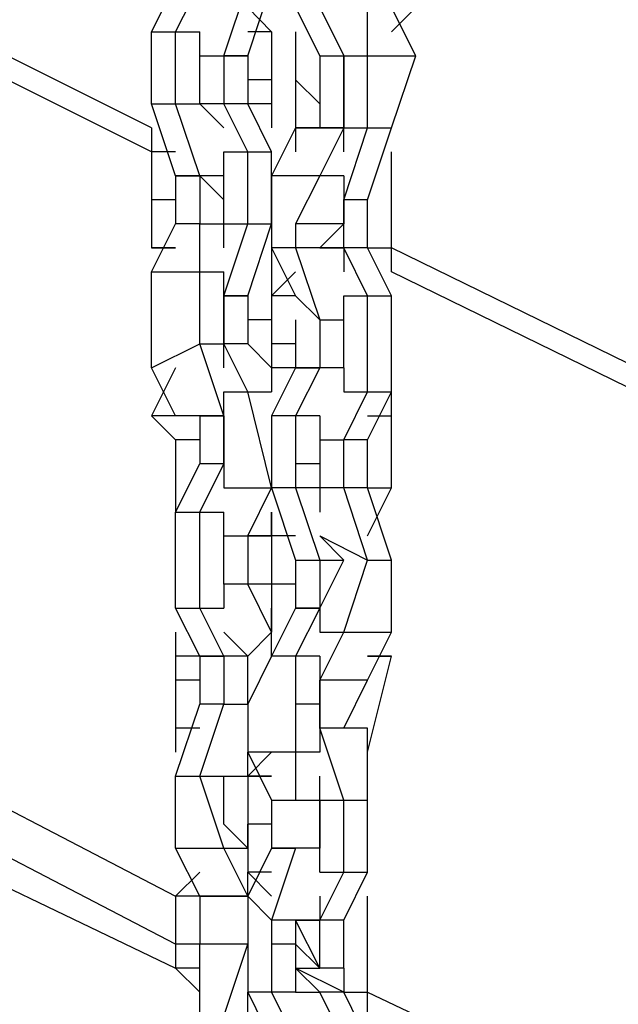
# Model space of a CAD drawing. Units: millimetres. Extents: x 39 to 129, y 43 to 202.
# Drawn here: x 72 to 73, y 179 to 180 of the extents above; entities that cross this region are included whole.
import ezdxf

# ---------------------------------------------------------------- set-up
doc = ezdxf.new("R2010")
doc.units = ezdxf.units.MM
doc.header["$MEASUREMENT"] = 0
doc.layers.add('Ebene 1', color=7, linetype='Continuous', lineweight=0)

msp = doc.modelspace()

# ---------------------------------------------------------------- linework, layer by layer
at = {"layer": 'Ebene 1', "color": 18, "lineweight": 25, "true_color": 0x000000}
for points in [[(72.2136, 183.6561), (72.2136, 183.6561), (80.7508, 178.1175), (80.7508, 178.1175)], [(72.2136, 183.6208), (72.2136, 183.6208), (80.7156, 178.0822), (80.7156, 178.0822)], [(72.1783, 183.5856), (72.1783, 183.5856), (80.6803, 178.0469), (80.6803, 178.0469)], [(71.8961, 183.1622), (71.8961, 183.1622), (80.2922, 177.6942), (80.2922, 177.6942)], [(71.8608, 183.0917), (71.8608, 183.0917), (80.1864, 177.6942), (80.1864, 177.6942)], [(71.1553, 181.61), (71.1553, 181.61), (78.4931, 178.0469), (78.4931, 178.0469)], [(71.1553, 181.5747), (71.1553, 181.5747), (78.4931, 178.0117), (78.4931, 178.0117)], [(71.1553, 181.5747), (71.1553, 181.5747), (78.4931, 178.0117), (78.4931, 178.0117)], [(78.4578, 177.9411), (78.4578, 177.9411), (71.1553, 181.5042), (71.1553, 181.5042)], [(71.1553, 181.4689), (71.1553, 181.4689), (78.4578, 177.9058), (78.4578, 177.9058)], [(71.1553, 181.4689), (71.1553, 181.4689), (78.4578, 177.9058), (78.4578, 177.9058)], [(72.0019, 180.0578), (72.0019, 180.0578), (71.1553, 180.4811), (71.1553, 180.4811)], [(72.0019, 180.0225), (72.0019, 180.0225), (71.1553, 180.4458), (71.1553, 180.4458)], [(72.0019, 180.1989), (72.0019, 180.1989), (72.0372, 180.2694), (72.0372, 180.2694)], [(72.0372, 180.1989), (72.0372, 180.1989), (72.0725, 180.2694), (72.0725, 180.2694)], [(72.1078, 180.1636), (72.1078, 180.1636), (72.1431, 180.2694), (72.1431, 180.2694)], [(72.1431, 180.1636), (72.1431, 180.1636), (72.1783, 180.2694), (72.1783, 180.2694)], [(72.1431, 180.2342), (72.1431, 180.2342), (72.1783, 180.1989), (72.1783, 180.1989)], [(72.2136, 180.2342), (72.2136, 180.2342), (72.2489, 180.1636), (72.2489, 180.1636)], [(72.2489, 180.2342), (72.2489, 180.2342), (72.2842, 180.1636), (72.2842, 180.1636)], [(72.3194, 180.1636), (72.3194, 180.1636), (72.3194, 180.2342), (72.3194, 180.2342)], [(72.39, 180.1636), (72.39, 180.1636), (72.3547, 180.2342), (72.3547, 180.2342)], [(72.3547, 180.1989), (72.3547, 180.1989), (72.39, 180.2342), (72.39, 180.2342)], [(72.0019, 180.0931), (72.0019, 180.0931), (72.0019, 180.1989), (72.0019, 180.1989)], [(72.0019, 180.1989), (72.0019, 180.1989), (72.0372, 180.1989), (72.0372, 180.1989)], [(72.0372, 180.0931), (72.0372, 180.0931), (72.0372, 180.1989), (72.0372, 180.1989)], [(72.0372, 180.1989), (72.0372, 180.1989), (72.0725, 180.1989), (72.0725, 180.1989)], [(72.0725, 180.1989), (72.0725, 180.1989), (72.0725, 180.1989), (72.0725, 180.1989)], [(72.0725, 180.0931), (72.0725, 180.0931), (72.0725, 180.1989), (72.0725, 180.1989)], [(72.0725, 180.1989), (72.0725, 180.1989), (72.0725, 180.1989), (72.0725, 180.1989)], [(72.1783, 180.1989), (72.1783, 180.1989), (72.1431, 180.1989), (72.1431, 180.1989)], [(72.1783, 180.1989), (72.1783, 180.1989), (72.1783, 180.1283), (72.1783, 180.1283)], [(72.2136, 180.1989), (72.2136, 180.1989), (72.2136, 180.1636), (72.2136, 180.1636)], [(72.0725, 180.1636), (72.0725, 180.1636), (72.1078, 180.1636), (72.1078, 180.1636)], [(72.0725, 180.1636), (72.0725, 180.1636), (72.1431, 180.1636), (72.1431, 180.1636)], [(72.1431, 180.1636), (72.1431, 180.1636), (72.1078, 180.1636), (72.1078, 180.1636)], [(72.1078, 180.1636), (72.1078, 180.1636), (72.1078, 180.1283), (72.1078, 180.1283)], [(72.1431, 180.1636), (72.1431, 180.1636), (72.1431, 180.1283), (72.1431, 180.1283)], [(72.2136, 180.1636), (72.2136, 180.1636), (72.2136, 180.1283), (72.2136, 180.1283)], [(72.2136, 180.1636), (72.2136, 180.1636), (72.2136, 180.1636), (72.2136, 180.1636)], [(72.2489, 180.1636), (72.2489, 180.1636), (72.2489, 180.1636), (72.2489, 180.1636)], [(72.2489, 180.1636), (72.2489, 180.1636), (72.2489, 180.1636), (72.2489, 180.1636)], [(72.2489, 180.1636), (72.2489, 180.1636), (72.2489, 180.0931), (72.2489, 180.0931)], [(72.2489, 180.1636), (72.2489, 180.1636), (72.2842, 180.1636), (72.2842, 180.1636)], [(72.2842, 180.1636), (72.2842, 180.1636), (72.3194, 180.1636), (72.3194, 180.1636)], [(72.2842, 180.1636), (72.2842, 180.1636), (72.2842, 180.1636), (72.2842, 180.1636)], [(72.2842, 180.1636), (72.2842, 180.1636), (72.2842, 180.1636), (72.2842, 180.1636)], [(72.2842, 180.0578), (72.2842, 180.0578), (72.2842, 180.1636), (72.2842, 180.1636)], [(72.2842, 180.1636), (72.2842, 180.1636), (72.2842, 180.0931), (72.2842, 180.0931)], [(72.2842, 180.1636), (72.2842, 180.1636), (72.2842, 180.1636), (72.2842, 180.1636)], [(72.3194, 180.1636), (72.3194, 180.1636), (72.39, 180.1636), (72.39, 180.1636)], [(72.3194, 180.0578), (72.3194, 180.0578), (72.3194, 180.1636), (72.3194, 180.1636)], [(72.3547, 180.0578), (72.3547, 180.0578), (72.39, 180.1636), (72.39, 180.1636)], [(72.1078, 180.1283), (72.1078, 180.1283), (72.1078, 180.0931), (72.1078, 180.0931)], [(72.1431, 180.1283), (72.1431, 180.1283), (72.1431, 180.0931), (72.1431, 180.0931)], [(72.1783, 180.1283), (72.1783, 180.1283), (72.1431, 180.1283), (72.1431, 180.1283)], [(72.1783, 180.1283), (72.1783, 180.1283), (72.1783, 180.0931), (72.1783, 180.0931)], [(72.2489, 180.0931), (72.2489, 180.0931), (72.2136, 180.1283), (72.2136, 180.1283)], [(72.2136, 180.1283), (72.2136, 180.1283), (72.2136, 180.0578), (72.2136, 180.0578)], [(72.0019, 180.0931), (72.0019, 180.0931), (72.0372, 180.0931), (72.0372, 180.0931)], [(72.0372, 179.9872), (72.0372, 179.9872), (72.0019, 180.0931), (72.0019, 180.0931)], [(72.0725, 179.9872), (72.0725, 179.9872), (72.0372, 180.0931), (72.0372, 180.0931)], [(72.0372, 180.0931), (72.0372, 180.0931), (72.0725, 180.0931), (72.0725, 180.0931)], [(72.1078, 180.0931), (72.1078, 180.0931), (72.0725, 180.0931), (72.0725, 180.0931)], [(72.1078, 180.0578), (72.1078, 180.0578), (72.0725, 180.0931), (72.0725, 180.0931)], [(72.0725, 180.0931), (72.0725, 180.0931), (72.0725, 180.0931), (72.0725, 180.0931)], [(72.1431, 180.0931), (72.1431, 180.0931), (72.1078, 180.0931), (72.1078, 180.0931)], [(72.1431, 180.0225), (72.1431, 180.0225), (72.1078, 180.0931), (72.1078, 180.0931)], [(72.1783, 180.0225), (72.1783, 180.0225), (72.1431, 180.0931), (72.1431, 180.0931)], [(72.1431, 180.0931), (72.1431, 180.0931), (72.1431, 180.0931), (72.1431, 180.0931)], [(72.1431, 180.0931), (72.1431, 180.0931), (72.1431, 180.0931), (72.1431, 180.0931)], [(72.1783, 180.0931), (72.1783, 180.0931), (72.1431, 180.0931), (72.1431, 180.0931)], [(72.1783, 180.0931), (72.1783, 180.0931), (72.1783, 180.0578), (72.1783, 180.0578)], [(72.2489, 180.0931), (72.2489, 180.0931), (72.2489, 180.0578), (72.2489, 180.0578)], [(72.2842, 180.0931), (72.2842, 180.0931), (72.2842, 180.0578), (72.2842, 180.0578)], [(72.0019, 180.0578), (72.0019, 180.0578), (72.0019, 180.0225), (72.0019, 180.0225)], [(72.2136, 180.0578), (72.2136, 180.0578), (72.1783, 179.9872), (72.1783, 179.9872)], [(72.2136, 180.0578), (72.2136, 180.0578), (72.2136, 180.0225), (72.2136, 180.0225)], [(72.2136, 180.0578), (72.2136, 180.0578), (72.2842, 180.0578), (72.2842, 180.0578)], [(72.2842, 180.0578), (72.2842, 180.0578), (72.2136, 180.0578), (72.2136, 180.0578)], [(72.2136, 180.0578), (72.2136, 180.0578), (72.2136, 180.0578), (72.2136, 180.0578)], [(72.2842, 180.0578), (72.2842, 180.0578), (72.2489, 179.9872), (72.2489, 179.9872)], [(72.2842, 180.0578), (72.2842, 180.0578), (72.3194, 180.0578), (72.3194, 180.0578)], [(72.2842, 180.0578), (72.2842, 180.0578), (72.2842, 180.0578), (72.2842, 180.0578)], [(72.2842, 180.0225), (72.2842, 180.0225), (72.2842, 180.0578), (72.2842, 180.0578)], [(72.2842, 179.9519), (72.2842, 179.9519), (72.3194, 180.0578), (72.3194, 180.0578)], [(72.2842, 180.0578), (72.2842, 180.0578), (72.2842, 180.0578), (72.2842, 180.0578)], [(72.3194, 180.0578), (72.3194, 180.0578), (72.3547, 180.0578), (72.3547, 180.0578)], [(72.3194, 179.9519), (72.3194, 179.9519), (72.3547, 180.0578), (72.3547, 180.0578)], [(72.0019, 180.0225), (72.0019, 180.0225), (72.0019, 179.9519), (72.0019, 179.9519)], [(72.0372, 180.0225), (72.0372, 180.0225), (72.0019, 180.0225), (72.0019, 180.0225)], [(72.1078, 179.9872), (72.1078, 179.9872), (72.1078, 180.0225), (72.1078, 180.0225)], [(72.1078, 180.0225), (72.1078, 180.0225), (72.1431, 180.0225), (72.1431, 180.0225)], [(72.1078, 180.0225), (72.1078, 180.0225), (72.1078, 180.0225), (72.1078, 180.0225)], [(72.1431, 179.9167), (72.1431, 179.9167), (72.1431, 180.0225), (72.1431, 180.0225)], [(72.1431, 180.0225), (72.1431, 180.0225), (72.1783, 180.0225), (72.1783, 180.0225)], [(72.1783, 179.9167), (72.1783, 179.9167), (72.1783, 180.0225), (72.1783, 180.0225)], [(72.3547, 179.9872), (72.3547, 179.9872), (72.3547, 180.0225), (72.3547, 180.0225)], [(72.0372, 179.9872), (72.0372, 179.9872), (72.0725, 179.9872), (72.0725, 179.9872)], [(72.0372, 179.9872), (72.0372, 179.9872), (72.0372, 179.9872), (72.0372, 179.9872)], [(72.0372, 179.9872), (72.0372, 179.9872), (72.0372, 179.9519), (72.0372, 179.9519)], [(72.0725, 179.9872), (72.0725, 179.9872), (72.0372, 179.9872), (72.0372, 179.9872)], [(72.1078, 179.9872), (72.1078, 179.9872), (72.0372, 179.9872), (72.0372, 179.9872)], [(72.0725, 179.9872), (72.0725, 179.9872), (72.0725, 179.9872), (72.0725, 179.9872)], [(72.0725, 179.9872), (72.0725, 179.9872), (72.0725, 179.9519), (72.0725, 179.9519)], [(72.1078, 179.9872), (72.1078, 179.9872), (72.0725, 179.9872), (72.0725, 179.9872)], [(72.1078, 179.9519), (72.1078, 179.9519), (72.0725, 179.9872), (72.0725, 179.9872)], [(72.1078, 179.9167), (72.1078, 179.9167), (72.1078, 179.9872), (72.1078, 179.9872)], [(72.1078, 179.9872), (72.1078, 179.9872), (72.1078, 179.9872), (72.1078, 179.9872)], [(72.2489, 179.9872), (72.2489, 179.9872), (72.1783, 179.9872), (72.1783, 179.9872)], [(72.1783, 179.9872), (72.1783, 179.9872), (72.1783, 179.9167), (72.1783, 179.9167)], [(72.2489, 179.9872), (72.2489, 179.9872), (72.2136, 179.9167), (72.2136, 179.9167)], [(72.2842, 179.9872), (72.2842, 179.9872), (72.2489, 179.9872), (72.2489, 179.9872)], [(72.2842, 179.9872), (72.2842, 179.9872), (72.2842, 179.9872), (72.2842, 179.9872)], [(72.2842, 179.9872), (72.2842, 179.9872), (72.2842, 179.9167), (72.2842, 179.9167)], [(72.2842, 179.9872), (72.2842, 179.9872), (72.2842, 179.9872), (72.2842, 179.9872)], [(72.3547, 179.8814), (72.3547, 179.8814), (72.3547, 179.9872), (72.3547, 179.9872)], [(72.3547, 179.9872), (72.3547, 179.9872), (72.3547, 179.9872), (72.3547, 179.9872)], [(72.0019, 179.9519), (72.0019, 179.9519), (72.0019, 179.8814), (72.0019, 179.8814)], [(72.0372, 179.9519), (72.0372, 179.9519), (72.0019, 179.9519), (72.0019, 179.9519)], [(72.0372, 179.9519), (72.0372, 179.9519), (72.0372, 179.9167), (72.0372, 179.9167)], [(72.0725, 179.9519), (72.0725, 179.9519), (72.0725, 179.9167), (72.0725, 179.9167)], [(72.1783, 179.9519), (72.1783, 179.9519), (72.1783, 179.9519), (72.1783, 179.9519)], [(72.2842, 179.9519), (72.2842, 179.9519), (72.2842, 179.9519), (72.2842, 179.9519)], [(72.3194, 179.9519), (72.3194, 179.9519), (72.2842, 179.9519), (72.2842, 179.9519)], [(72.2842, 179.8814), (72.2842, 179.8814), (72.2842, 179.9519), (72.2842, 179.9519)], [(72.3194, 179.8814), (72.3194, 179.8814), (72.3194, 179.9519), (72.3194, 179.9519)], [(72.0019, 179.8461), (72.0019, 179.8461), (72.0372, 179.9167), (72.0372, 179.9167)], [(72.0725, 179.9167), (72.0725, 179.9167), (72.0372, 179.9167), (72.0372, 179.9167)], [(72.0725, 179.8461), (72.0725, 179.8461), (72.0725, 179.9167), (72.0725, 179.9167)], [(72.0725, 179.9167), (72.0725, 179.9167), (72.1078, 179.9167), (72.1078, 179.9167)], [(72.1078, 179.8814), (72.1078, 179.8814), (72.1078, 179.9167), (72.1078, 179.9167)], [(72.1078, 179.9167), (72.1078, 179.9167), (72.1431, 179.9167), (72.1431, 179.9167)], [(72.1078, 179.8108), (72.1078, 179.8108), (72.1431, 179.9167), (72.1431, 179.9167)], [(72.1078, 179.9167), (72.1078, 179.9167), (72.1078, 179.9167), (72.1078, 179.9167)], [(72.1431, 179.9167), (72.1431, 179.9167), (72.1783, 179.9167), (72.1783, 179.9167)], [(72.1431, 179.8108), (72.1431, 179.8108), (72.1783, 179.9167), (72.1783, 179.9167)], [(72.1783, 179.9167), (72.1783, 179.9167), (72.1783, 179.8814), (72.1783, 179.8814)], [(72.1783, 179.9167), (72.1783, 179.9167), (72.1783, 179.9167), (72.1783, 179.9167)], [(72.2136, 179.9167), (72.2136, 179.9167), (72.2136, 179.8814), (72.2136, 179.8814)], [(72.2842, 179.9167), (72.2842, 179.9167), (72.2136, 179.9167), (72.2136, 179.9167)], [(72.2842, 179.9167), (72.2842, 179.9167), (72.2489, 179.9167), (72.2489, 179.9167)], [(72.2842, 179.9167), (72.2842, 179.9167), (72.2489, 179.8814), (72.2489, 179.8814)], [(72.0019, 179.8814), (72.0019, 179.8814), (72.0372, 179.8814), (72.0372, 179.8814)], [(72.0372, 179.8814), (72.0372, 179.8814), (72.0019, 179.8814), (72.0019, 179.8814)], [(72.1783, 179.8814), (72.1783, 179.8814), (72.1783, 179.8461), (72.1783, 179.8461)], [(72.2136, 179.8814), (72.2136, 179.8814), (72.1783, 179.8814), (72.1783, 179.8814)], [(72.1783, 179.8814), (72.1783, 179.8814), (72.2136, 179.8108), (72.2136, 179.8108)], [(72.2842, 179.8814), (72.2842, 179.8814), (72.2136, 179.8814), (72.2136, 179.8814)], [(72.2136, 179.8814), (72.2136, 179.8814), (72.2489, 179.7756), (72.2489, 179.7756)], [(72.2842, 179.8814), (72.2842, 179.8814), (72.2489, 179.8814), (72.2489, 179.8814)], [(72.2489, 179.8814), (72.2489, 179.8814), (72.2489, 179.8814), (72.2489, 179.8814)], [(72.3194, 179.8814), (72.3194, 179.8814), (72.2489, 179.8814), (72.2489, 179.8814)], [(72.2489, 179.8814), (72.2489, 179.8814), (72.2842, 179.8814), (72.2842, 179.8814)], [(72.3194, 179.8814), (72.3194, 179.8814), (72.2842, 179.8814), (72.2842, 179.8814)], [(72.3194, 179.8108), (72.3194, 179.8108), (72.2842, 179.8814), (72.2842, 179.8814)], [(72.2842, 179.8814), (72.2842, 179.8814), (72.2842, 179.8461), (72.2842, 179.8461)], [(72.2842, 179.8814), (72.2842, 179.8814), (72.2842, 179.8814), (72.2842, 179.8814)], [(72.3194, 179.8814), (72.3194, 179.8814), (72.2842, 179.8814), (72.2842, 179.8814)], [(72.3547, 179.8108), (72.3547, 179.8108), (72.3194, 179.8814), (72.3194, 179.8814)], [(72.3194, 179.8814), (72.3194, 179.8814), (72.3194, 179.8814), (72.3194, 179.8814)], [(72.3194, 179.8814), (72.3194, 179.8814), (72.3547, 179.8814), (72.3547, 179.8814)], [(73.8717, 179.1406), (73.8717, 179.1406), (72.3547, 179.8814), (72.3547, 179.8814)], [(72.3547, 179.8461), (72.3547, 179.8461), (72.3547, 179.8814), (72.3547, 179.8814)], [(72.0019, 179.705), (72.0019, 179.705), (72.0019, 179.8461), (72.0019, 179.8461)], [(72.0019, 179.8461), (72.0019, 179.8461), (72.0725, 179.8461), (72.0725, 179.8461)], [(72.0725, 179.7403), (72.0725, 179.7403), (72.0725, 179.8461), (72.0725, 179.8461)], [(72.0725, 179.8461), (72.0725, 179.8461), (72.1078, 179.8461), (72.1078, 179.8461)], [(72.1078, 179.8108), (72.1078, 179.8108), (72.1078, 179.8461), (72.1078, 179.8461)], [(72.1078, 179.8461), (72.1078, 179.8461), (72.1078, 179.8461), (72.1078, 179.8461)], [(72.1783, 179.8461), (72.1783, 179.8461), (72.1783, 179.8108), (72.1783, 179.8108)], [(72.2136, 179.8461), (72.2136, 179.8461), (72.1783, 179.8108), (72.1783, 179.8108)], [(72.1783, 179.8461), (72.1783, 179.8461), (72.1783, 179.8461), (72.1783, 179.8461)], [(73.8717, 179.1053), (73.8717, 179.1053), (72.3547, 179.8461), (72.3547, 179.8461)], [(72.1078, 179.8108), (72.1078, 179.8108), (72.1078, 179.8108), (72.1078, 179.8108)], [(72.1431, 179.8108), (72.1431, 179.8108), (72.1078, 179.8108), (72.1078, 179.8108)], [(72.1078, 179.8108), (72.1078, 179.8108), (72.1431, 179.8108), (72.1431, 179.8108)], [(72.1078, 179.7403), (72.1078, 179.7403), (72.1078, 179.8108), (72.1078, 179.8108)], [(72.1078, 179.8108), (72.1078, 179.8108), (72.1078, 179.7756), (72.1078, 179.7756)], [(72.1431, 179.8108), (72.1431, 179.8108), (72.1431, 179.7756), (72.1431, 179.7756)], [(72.1783, 179.8108), (72.1783, 179.8108), (72.1783, 179.7403), (72.1783, 179.7403)], [(72.2136, 179.8108), (72.2136, 179.8108), (72.1783, 179.8108), (72.1783, 179.8108)], [(72.2136, 179.8108), (72.2136, 179.8108), (72.2489, 179.7756), (72.2489, 179.7756)], [(72.2842, 179.8108), (72.2842, 179.8108), (72.3194, 179.8108), (72.3194, 179.8108)], [(72.2842, 179.8108), (72.2842, 179.8108), (72.2842, 179.8108), (72.2842, 179.8108)], [(72.2842, 179.7756), (72.2842, 179.7756), (72.2842, 179.8108), (72.2842, 179.8108)], [(72.3194, 179.8108), (72.3194, 179.8108), (72.3547, 179.8108), (72.3547, 179.8108)], [(72.3194, 179.6697), (72.3194, 179.6697), (72.3194, 179.8108), (72.3194, 179.8108)], [(72.3547, 179.6697), (72.3547, 179.6697), (72.3547, 179.8108), (72.3547, 179.8108)], [(72.1078, 179.7756), (72.1078, 179.7756), (72.1078, 179.7403), (72.1078, 179.7403)], [(72.1431, 179.7756), (72.1431, 179.7756), (72.1431, 179.7403), (72.1431, 179.7403)], [(72.1783, 179.7756), (72.1783, 179.7756), (72.1431, 179.7756), (72.1431, 179.7756)], [(72.2136, 179.7756), (72.2136, 179.7756), (72.2136, 179.7756), (72.2136, 179.7756)], [(72.2136, 179.7756), (72.2136, 179.7756), (72.2136, 179.7756), (72.2136, 179.7756)], [(72.2136, 179.7756), (72.2136, 179.7756), (72.2136, 179.7403), (72.2136, 179.7403)], [(72.2489, 179.7756), (72.2489, 179.7756), (72.2489, 179.7403), (72.2489, 179.7403)], [(72.2489, 179.7756), (72.2489, 179.7756), (72.2842, 179.7756), (72.2842, 179.7756)], [(72.2842, 179.705), (72.2842, 179.705), (72.2842, 179.7756), (72.2842, 179.7756)], [(72.0019, 179.705), (72.0019, 179.705), (72.0725, 179.7403), (72.0725, 179.7403)], [(72.1078, 179.6344), (72.1078, 179.6344), (72.0725, 179.7403), (72.0725, 179.7403)], [(72.0725, 179.7403), (72.0725, 179.7403), (72.1078, 179.7403), (72.1078, 179.7403)], [(72.1431, 179.7403), (72.1431, 179.7403), (72.1078, 179.7403), (72.1078, 179.7403)], [(72.1431, 179.6697), (72.1431, 179.6697), (72.1078, 179.7403), (72.1078, 179.7403)], [(72.1078, 179.7403), (72.1078, 179.7403), (72.1078, 179.7403), (72.1078, 179.7403)], [(72.1078, 179.705), (72.1078, 179.705), (72.1078, 179.7403), (72.1078, 179.7403)], [(72.1078, 179.7403), (72.1078, 179.7403), (72.1078, 179.7403), (72.1078, 179.7403)], [(72.1783, 179.705), (72.1783, 179.705), (72.1431, 179.7403), (72.1431, 179.7403)], [(72.1431, 179.7403), (72.1431, 179.7403), (72.1431, 179.7403), (72.1431, 179.7403)], [(72.1431, 179.7403), (72.1431, 179.7403), (72.1431, 179.7403), (72.1431, 179.7403)], [(72.2136, 179.7403), (72.2136, 179.7403), (72.1783, 179.7403), (72.1783, 179.7403)], [(72.1783, 179.7403), (72.1783, 179.7403), (72.1783, 179.705), (72.1783, 179.705)], [(72.1783, 179.7403), (72.1783, 179.7403), (72.1783, 179.7403), (72.1783, 179.7403)], [(72.2136, 179.7403), (72.2136, 179.7403), (72.2136, 179.705), (72.2136, 179.705)], [(72.2489, 179.7403), (72.2489, 179.7403), (72.2489, 179.705), (72.2489, 179.705)], [(72.0372, 179.705), (72.0372, 179.705), (72.0019, 179.6344), (72.0019, 179.6344)], [(72.0372, 179.6344), (72.0372, 179.6344), (72.0019, 179.705), (72.0019, 179.705)], [(72.1783, 179.705), (72.1783, 179.705), (72.1783, 179.705), (72.1783, 179.705)], [(72.2136, 179.705), (72.2136, 179.705), (72.1783, 179.6344), (72.1783, 179.6344)], [(72.1783, 179.705), (72.1783, 179.705), (72.1783, 179.6697), (72.1783, 179.6697)], [(72.2136, 179.705), (72.2136, 179.705), (72.1783, 179.705), (72.1783, 179.705)], [(72.2489, 179.705), (72.2489, 179.705), (72.2136, 179.6344), (72.2136, 179.6344)], [(72.2136, 179.705), (72.2136, 179.705), (72.2489, 179.705), (72.2489, 179.705)], [(72.2842, 179.705), (72.2842, 179.705), (72.2136, 179.705), (72.2136, 179.705)], [(72.2842, 179.705), (72.2842, 179.705), (72.2489, 179.705), (72.2489, 179.705)], [(72.2842, 179.705), (72.2842, 179.705), (72.2842, 179.6697), (72.2842, 179.6697)], [(72.1078, 179.6344), (72.1078, 179.6344), (72.1078, 179.6697), (72.1078, 179.6697)], [(72.1078, 179.6697), (72.1078, 179.6697), (72.1431, 179.6697), (72.1431, 179.6697)], [(72.1078, 179.6697), (72.1078, 179.6697), (72.1078, 179.6697), (72.1078, 179.6697)], [(72.1783, 179.5286), (72.1783, 179.5286), (72.1431, 179.6697), (72.1431, 179.6697)], [(72.1431, 179.6697), (72.1431, 179.6697), (72.1783, 179.6697), (72.1783, 179.6697)], [(72.2842, 179.6697), (72.2842, 179.6697), (72.3194, 179.6697), (72.3194, 179.6697)], [(72.2842, 179.6697), (72.2842, 179.6697), (72.2842, 179.6697), (72.2842, 179.6697)], [(72.2842, 179.5992), (72.2842, 179.5992), (72.3194, 179.6697), (72.3194, 179.6697)], [(72.3194, 179.6697), (72.3194, 179.6697), (72.3547, 179.6697), (72.3547, 179.6697)], [(72.3194, 179.5992), (72.3194, 179.5992), (72.3547, 179.6697), (72.3547, 179.6697)], [(72.3547, 179.6344), (72.3547, 179.6344), (72.3547, 179.6697), (72.3547, 179.6697)], [(72.0019, 179.6344), (72.0019, 179.6344), (72.0372, 179.5992), (72.0372, 179.5992)], [(72.0372, 179.6344), (72.0372, 179.6344), (72.0019, 179.6344), (72.0019, 179.6344)], [(72.1078, 179.6344), (72.1078, 179.6344), (72.0372, 179.6344), (72.0372, 179.6344)], [(72.1078, 179.6344), (72.1078, 179.6344), (72.0372, 179.6344), (72.0372, 179.6344)], [(72.0725, 179.6344), (72.0725, 179.6344), (72.1078, 179.6344), (72.1078, 179.6344)], [(72.0725, 179.6344), (72.0725, 179.6344), (72.0725, 179.6344), (72.0725, 179.6344)], [(72.0725, 179.6344), (72.0725, 179.6344), (72.0725, 179.5992), (72.0725, 179.5992)], [(72.1078, 179.5639), (72.1078, 179.5639), (72.1078, 179.6344), (72.1078, 179.6344)], [(72.1078, 179.6344), (72.1078, 179.6344), (72.1078, 179.6344), (72.1078, 179.6344)], [(72.1078, 179.6344), (72.1078, 179.6344), (72.1078, 179.5992), (72.1078, 179.5992)], [(72.1078, 179.6344), (72.1078, 179.6344), (72.1078, 179.6344), (72.1078, 179.6344)], [(72.1078, 179.6344), (72.1078, 179.6344), (72.1078, 179.6344), (72.1078, 179.6344)], [(72.2136, 179.6344), (72.2136, 179.6344), (72.1783, 179.6344), (72.1783, 179.6344)], [(72.1783, 179.6344), (72.1783, 179.6344), (72.1783, 179.5639), (72.1783, 179.5639)], [(72.2489, 179.6344), (72.2489, 179.6344), (72.2136, 179.6344), (72.2136, 179.6344)], [(72.2136, 179.6344), (72.2136, 179.6344), (72.2136, 179.5639), (72.2136, 179.5639)], [(72.2489, 179.6344), (72.2489, 179.6344), (72.2489, 179.6344), (72.2489, 179.6344)], [(72.2489, 179.6344), (72.2489, 179.6344), (72.2489, 179.5992), (72.2489, 179.5992)], [(72.3194, 179.6344), (72.3194, 179.6344), (72.3547, 179.6344), (72.3547, 179.6344)], [(72.3547, 179.5286), (72.3547, 179.5286), (72.3547, 179.6344), (72.3547, 179.6344)], [(72.0372, 179.5992), (72.0372, 179.5992), (72.0372, 179.5286), (72.0372, 179.5286)], [(72.0725, 179.5992), (72.0725, 179.5992), (72.0372, 179.5992), (72.0372, 179.5992)], [(72.0725, 179.5992), (72.0725, 179.5992), (72.0725, 179.5639), (72.0725, 179.5639)], [(72.1078, 179.5992), (72.1078, 179.5992), (72.1078, 179.5639), (72.1078, 179.5639)], [(72.2489, 179.5992), (72.2489, 179.5992), (72.2489, 179.5639), (72.2489, 179.5639)], [(72.2489, 179.5992), (72.2489, 179.5992), (72.2842, 179.5992), (72.2842, 179.5992)], [(72.2842, 179.5286), (72.2842, 179.5286), (72.2842, 179.5992), (72.2842, 179.5992)], [(72.3194, 179.5992), (72.3194, 179.5992), (72.2842, 179.5992), (72.2842, 179.5992)], [(72.3194, 179.5286), (72.3194, 179.5286), (72.3194, 179.5992), (72.3194, 179.5992)], [(72.0372, 179.4933), (72.0372, 179.4933), (72.0725, 179.5639), (72.0725, 179.5639)], [(72.0725, 179.4933), (72.0725, 179.4933), (72.1078, 179.5639), (72.1078, 179.5639)], [(72.1078, 179.5639), (72.1078, 179.5639), (72.0725, 179.5639), (72.0725, 179.5639)], [(72.1078, 179.5639), (72.1078, 179.5639), (72.1078, 179.5286), (72.1078, 179.5286)], [(72.1078, 179.5639), (72.1078, 179.5639), (72.1078, 179.5639), (72.1078, 179.5639)], [(72.1783, 179.5639), (72.1783, 179.5639), (72.1783, 179.5286), (72.1783, 179.5286)], [(72.2136, 179.5639), (72.2136, 179.5639), (72.2136, 179.5286), (72.2136, 179.5286)], [(72.2489, 179.5639), (72.2489, 179.5639), (72.2136, 179.5639), (72.2136, 179.5639)], [(72.2489, 179.5639), (72.2489, 179.5639), (72.2489, 179.5286), (72.2489, 179.5286)], [(72.0372, 179.5286), (72.0372, 179.5286), (72.0372, 179.4933), (72.0372, 179.4933)], [(72.0372, 179.5286), (72.0372, 179.5286), (72.0372, 179.5286), (72.0372, 179.5286)], [(72.1078, 179.5286), (72.1078, 179.5286), (72.1078, 179.5286), (72.1078, 179.5286)], [(72.1078, 179.5286), (72.1078, 179.5286), (72.1783, 179.5286), (72.1783, 179.5286)], [(72.1431, 179.4581), (72.1431, 179.4581), (72.1783, 179.5286), (72.1783, 179.5286)], [(72.1783, 179.5286), (72.1783, 179.5286), (72.1783, 179.5286), (72.1783, 179.5286)], [(72.2136, 179.5286), (72.2136, 179.5286), (72.1783, 179.5286), (72.1783, 179.5286)], [(72.1783, 179.5286), (72.1783, 179.5286), (72.2136, 179.4228), (72.2136, 179.4228)], [(72.2489, 179.5286), (72.2489, 179.5286), (72.2136, 179.5286), (72.2136, 179.5286)], [(72.2136, 179.5286), (72.2136, 179.5286), (72.2489, 179.4228), (72.2489, 179.4228)], [(72.2489, 179.5286), (72.2489, 179.5286), (72.2489, 179.5286), (72.2489, 179.5286)], [(72.2489, 179.5286), (72.2489, 179.5286), (72.2489, 179.4933), (72.2489, 179.4933)], [(72.2842, 179.5286), (72.2842, 179.5286), (72.2489, 179.5286), (72.2489, 179.5286)], [(72.2489, 179.5286), (72.2489, 179.5286), (72.2489, 179.5286), (72.2489, 179.5286)], [(72.3194, 179.5286), (72.3194, 179.5286), (72.2489, 179.5286), (72.2489, 179.5286)], [(72.2842, 179.5286), (72.2842, 179.5286), (72.2842, 179.5286), (72.2842, 179.5286)], [(72.3194, 179.5286), (72.3194, 179.5286), (72.2842, 179.5286), (72.2842, 179.5286)], [(72.3194, 179.5286), (72.3194, 179.5286), (72.2842, 179.5286), (72.2842, 179.5286)], [(72.3194, 179.4228), (72.3194, 179.4228), (72.2842, 179.5286), (72.2842, 179.5286)], [(72.3194, 179.4581), (72.3194, 179.4581), (72.3547, 179.5286), (72.3547, 179.5286)], [(72.3194, 179.5286), (72.3194, 179.5286), (72.3194, 179.5286), (72.3194, 179.5286)], [(72.3547, 179.4228), (72.3547, 179.4228), (72.3194, 179.5286), (72.3194, 179.5286)], [(72.3194, 179.5286), (72.3194, 179.5286), (72.3547, 179.5286), (72.3547, 179.5286)], [(72.0372, 179.3522), (72.0372, 179.3522), (72.0372, 179.4933), (72.0372, 179.4933)], [(72.0372, 179.4933), (72.0372, 179.4933), (72.0725, 179.4933), (72.0725, 179.4933)], [(72.0725, 179.3522), (72.0725, 179.3522), (72.0725, 179.4933), (72.0725, 179.4933)], [(72.0725, 179.4933), (72.0725, 179.4933), (72.1078, 179.4933), (72.1078, 179.4933)], [(72.1078, 179.4581), (72.1078, 179.4581), (72.1078, 179.4933), (72.1078, 179.4933)], [(72.1078, 179.4933), (72.1078, 179.4933), (72.1078, 179.4933), (72.1078, 179.4933)], [(72.1783, 179.4581), (72.1783, 179.4581), (72.1783, 179.4933), (72.1783, 179.4933)], [(72.1783, 179.4933), (72.1783, 179.4933), (72.1783, 179.4581), (72.1783, 179.4581)], [(72.1783, 179.4933), (72.1783, 179.4933), (72.1783, 179.4933), (72.1783, 179.4933)], [(72.1078, 179.4581), (72.1078, 179.4581), (72.1431, 179.4581), (72.1431, 179.4581)], [(72.1078, 179.4581), (72.1078, 179.4581), (72.1783, 179.4581), (72.1783, 179.4581)], [(72.1078, 179.3875), (72.1078, 179.3875), (72.1078, 179.4581), (72.1078, 179.4581)], [(72.1783, 179.4581), (72.1783, 179.4581), (72.1431, 179.4581), (72.1431, 179.4581)], [(72.1431, 179.4581), (72.1431, 179.4581), (72.1431, 179.4228), (72.1431, 179.4228)], [(72.1783, 179.4581), (72.1783, 179.4581), (72.1783, 179.4228), (72.1783, 179.4228)], [(72.1783, 179.4581), (72.1783, 179.4581), (72.1783, 179.3875), (72.1783, 179.3875)], [(72.2136, 179.4581), (72.2136, 179.4581), (72.1783, 179.4581), (72.1783, 179.4581)], [(72.2489, 179.4581), (72.2489, 179.4581), (72.3194, 179.4228), (72.3194, 179.4228)], [(72.2489, 179.4581), (72.2489, 179.4581), (72.2489, 179.4581), (72.2489, 179.4581)], [(72.2842, 179.4228), (72.2842, 179.4228), (72.2489, 179.4581), (72.2489, 179.4581)], [(72.1431, 179.4228), (72.1431, 179.4228), (72.1431, 179.3875), (72.1431, 179.3875)], [(72.2136, 179.4228), (72.2136, 179.4228), (72.2489, 179.4228), (72.2489, 179.4228)], [(72.2136, 179.4228), (72.2136, 179.4228), (72.2136, 179.4228), (72.2136, 179.4228)], [(72.2136, 179.4228), (72.2136, 179.4228), (72.2136, 179.4228), (72.2136, 179.4228)], [(72.2136, 179.4228), (72.2136, 179.4228), (72.2136, 179.3875), (72.2136, 179.3875)], [(72.2489, 179.4228), (72.2489, 179.4228), (72.2842, 179.4228), (72.2842, 179.4228)], [(72.2489, 179.3522), (72.2489, 179.3522), (72.2842, 179.4228), (72.2842, 179.4228)], [(72.2489, 179.4228), (72.2489, 179.4228), (72.2489, 179.3875), (72.2489, 179.3875)], [(72.2842, 179.3169), (72.2842, 179.3169), (72.3194, 179.4228), (72.3194, 179.4228)], [(72.3194, 179.4228), (72.3194, 179.4228), (72.3547, 179.4228), (72.3547, 179.4228)], [(72.3547, 179.3169), (72.3547, 179.3169), (72.3547, 179.4228), (72.3547, 179.4228)], [(71.1553, 179.3875), (71.1553, 179.3875), (72.0372, 178.9289), (72.0372, 178.9289)], [(72.1431, 179.3875), (72.1431, 179.3875), (72.1078, 179.3875), (72.1078, 179.3875)], [(72.1078, 179.3875), (72.1078, 179.3875), (72.1078, 179.3522), (72.1078, 179.3522)], [(72.1783, 179.3875), (72.1783, 179.3875), (72.1431, 179.3875), (72.1431, 179.3875)], [(72.1783, 179.3169), (72.1783, 179.3169), (72.1431, 179.3875), (72.1431, 179.3875)], [(72.2136, 179.3875), (72.2136, 179.3875), (72.1783, 179.3875), (72.1783, 179.3875)], [(72.1783, 179.3875), (72.1783, 179.3875), (72.1783, 179.3522), (72.1783, 179.3522)], [(72.2136, 179.3875), (72.2136, 179.3875), (72.2136, 179.3522), (72.2136, 179.3522)], [(72.2489, 179.3875), (72.2489, 179.3875), (72.2489, 179.3522), (72.2489, 179.3522)], [(72.0372, 179.3522), (72.0372, 179.3522), (72.0725, 179.3522), (72.0725, 179.3522)], [(72.0725, 179.2817), (72.0725, 179.2817), (72.0372, 179.3522), (72.0372, 179.3522)], [(72.1078, 179.2817), (72.1078, 179.2817), (72.0725, 179.3522), (72.0725, 179.3522)], [(72.0725, 179.3522), (72.0725, 179.3522), (72.1078, 179.3522), (72.1078, 179.3522)], [(72.1078, 179.3522), (72.1078, 179.3522), (72.1078, 179.3522), (72.1078, 179.3522)], [(72.1783, 179.3522), (72.1783, 179.3522), (72.1783, 179.3169), (72.1783, 179.3169)], [(72.2136, 179.3522), (72.2136, 179.3522), (72.1783, 179.2817), (72.1783, 179.2817)], [(72.1783, 179.3169), (72.1783, 179.3169), (72.1783, 179.3522), (72.1783, 179.3522)], [(72.2489, 179.3522), (72.2489, 179.3522), (72.2136, 179.2817), (72.2136, 179.2817)], [(72.2136, 179.3522), (72.2136, 179.3522), (72.2489, 179.3522), (72.2489, 179.3522)], [(72.2489, 179.3522), (72.2489, 179.3522), (72.2136, 179.3522), (72.2136, 179.3522)], [(72.2489, 179.3522), (72.2489, 179.3522), (72.2489, 179.3169), (72.2489, 179.3169)], [(72.2489, 179.3522), (72.2489, 179.3522), (72.2489, 179.3522), (72.2489, 179.3522)], [(72.0372, 178.8583), (72.0372, 178.8583), (71.1553, 179.3169), (71.1553, 179.3169)], [(72.0372, 179.3169), (72.0372, 179.3169), (72.0372, 179.2817), (72.0372, 179.2817)], [(72.1431, 179.2817), (72.1431, 179.2817), (72.1078, 179.3169), (72.1078, 179.3169)], [(72.1431, 179.2817), (72.1431, 179.2817), (72.1783, 179.3169), (72.1783, 179.3169)], [(72.1783, 179.2817), (72.1783, 179.2817), (72.1783, 179.3169), (72.1783, 179.3169)], [(72.1783, 179.3169), (72.1783, 179.3169), (72.1783, 179.3169), (72.1783, 179.3169)], [(72.2489, 179.3169), (72.2489, 179.3169), (72.2842, 179.3169), (72.2842, 179.3169)], [(72.2489, 179.3169), (72.2489, 179.3169), (72.2489, 179.3169), (72.2489, 179.3169)], [(72.2489, 179.2464), (72.2489, 179.2464), (72.2842, 179.3169), (72.2842, 179.3169)], [(72.2842, 179.3169), (72.2842, 179.3169), (72.3547, 179.3169), (72.3547, 179.3169)], [(72.3194, 179.2464), (72.3194, 179.2464), (72.3547, 179.3169), (72.3547, 179.3169)], [(72.0372, 179.2817), (72.0372, 179.2817), (72.0372, 179.2464), (72.0372, 179.2464)], [(72.0725, 179.2817), (72.0725, 179.2817), (72.0372, 179.2817), (72.0372, 179.2817)], [(72.0725, 179.2817), (72.0725, 179.2817), (72.1078, 179.2817), (72.1078, 179.2817)], [(72.0725, 179.2817), (72.0725, 179.2817), (72.0725, 179.2817), (72.0725, 179.2817)], [(72.0725, 179.2817), (72.0725, 179.2817), (72.0725, 179.2464), (72.0725, 179.2464)], [(72.1078, 179.2817), (72.1078, 179.2817), (72.0725, 179.2817), (72.0725, 179.2817)], [(72.1431, 179.2817), (72.1431, 179.2817), (72.0725, 179.2817), (72.0725, 179.2817)], [(72.1078, 179.2817), (72.1078, 179.2817), (72.1078, 179.2817), (72.1078, 179.2817)], [(72.1078, 179.2817), (72.1078, 179.2817), (72.1078, 179.2464), (72.1078, 179.2464)], [(72.1431, 179.2817), (72.1431, 179.2817), (72.1078, 179.2817), (72.1078, 179.2817)], [(72.1431, 179.2817), (72.1431, 179.2817), (72.1431, 179.2817), (72.1431, 179.2817)], [(72.1431, 179.2111), (72.1431, 179.2111), (72.1431, 179.2817), (72.1431, 179.2817)], [(72.1431, 179.2817), (72.1431, 179.2817), (72.1431, 179.2817), (72.1431, 179.2817)], [(72.1783, 179.2817), (72.1783, 179.2817), (72.1431, 179.2111), (72.1431, 179.2111)], [(72.2136, 179.2817), (72.2136, 179.2817), (72.1783, 179.2817), (72.1783, 179.2817)], [(72.2489, 179.2817), (72.2489, 179.2817), (72.2136, 179.2817), (72.2136, 179.2817)], [(72.2136, 179.2817), (72.2136, 179.2817), (72.2136, 179.2111), (72.2136, 179.2111)], [(72.2489, 179.2817), (72.2489, 179.2817), (72.2489, 179.2817), (72.2489, 179.2817)], [(72.2489, 179.2817), (72.2489, 179.2817), (72.2489, 179.2464), (72.2489, 179.2464)], [(72.3547, 179.2817), (72.3547, 179.2817), (72.3194, 179.2817), (72.3194, 179.2817)], [(72.3194, 179.1406), (72.3194, 179.1406), (72.3547, 179.2817), (72.3547, 179.2817)], [(72.3194, 179.2817), (72.3194, 179.2817), (72.3547, 179.2817), (72.3547, 179.2817)], [(71.1553, 179.2464), (71.1553, 179.2464), (72.0372, 178.8231), (72.0372, 178.8231)], [(71.1553, 179.2464), (71.1553, 179.2464), (72.0372, 178.8231), (72.0372, 178.8231)], [(72.0372, 179.2464), (72.0372, 179.2464), (72.0372, 179.1758), (72.0372, 179.1758)], [(72.0725, 179.2464), (72.0725, 179.2464), (72.0372, 179.2464), (72.0372, 179.2464)], [(72.0725, 179.2464), (72.0725, 179.2464), (72.0725, 179.2111), (72.0725, 179.2111)], [(72.1078, 179.2464), (72.1078, 179.2464), (72.1078, 179.2111), (72.1078, 179.2111)], [(72.2489, 179.2464), (72.2489, 179.2464), (72.2489, 179.2464), (72.2489, 179.2464)], [(72.3194, 179.2464), (72.3194, 179.2464), (72.2489, 179.2464), (72.2489, 179.2464)], [(72.2489, 179.2464), (72.2489, 179.2464), (72.2489, 179.2111), (72.2489, 179.2111)], [(72.2489, 179.1758), (72.2489, 179.1758), (72.2489, 179.2464), (72.2489, 179.2464)], [(72.2842, 179.1758), (72.2842, 179.1758), (72.3194, 179.2464), (72.3194, 179.2464)], [(72.0372, 179.1053), (72.0372, 179.1053), (72.0725, 179.2111), (72.0725, 179.2111)], [(72.0725, 179.1053), (72.0725, 179.1053), (72.1078, 179.2111), (72.1078, 179.2111)], [(72.1078, 179.2111), (72.1078, 179.2111), (72.0725, 179.2111), (72.0725, 179.2111)], [(72.1078, 179.2111), (72.1078, 179.2111), (72.1431, 179.2111), (72.1431, 179.2111)], [(72.1431, 179.2111), (72.1431, 179.2111), (72.1431, 179.1758), (72.1431, 179.1758)], [(72.1431, 179.2111), (72.1431, 179.2111), (72.1431, 179.1406), (72.1431, 179.1406)], [(72.2136, 179.2111), (72.2136, 179.2111), (72.2136, 179.1406), (72.2136, 179.1406)], [(72.2489, 179.2111), (72.2489, 179.2111), (72.2136, 179.2111), (72.2136, 179.2111)], [(72.2489, 179.2111), (72.2489, 179.2111), (72.2489, 179.1758), (72.2489, 179.1758)], [(72.0372, 179.1758), (72.0372, 179.1758), (72.0372, 179.1406), (72.0372, 179.1406)], [(72.0725, 179.1758), (72.0725, 179.1758), (72.0372, 179.1758), (72.0372, 179.1758)], [(72.1431, 179.1758), (72.1431, 179.1758), (72.1431, 179.1758), (72.1431, 179.1758)], [(72.1431, 179.1758), (72.1431, 179.1758), (72.1431, 179.1758), (72.1431, 179.1758)], [(72.3194, 179.1758), (72.3194, 179.1758), (72.2489, 179.1758), (72.2489, 179.1758)], [(72.2842, 179.07), (72.2842, 179.07), (72.2489, 179.1758), (72.2489, 179.1758)], [(72.2489, 179.1758), (72.2489, 179.1758), (72.2489, 179.1758), (72.2489, 179.1758)], [(72.2489, 179.1758), (72.2489, 179.1758), (72.2489, 179.1758), (72.2489, 179.1758)], [(72.3194, 179.1758), (72.3194, 179.1758), (72.2489, 179.1758), (72.2489, 179.1758)], [(72.2489, 179.1758), (72.2489, 179.1758), (72.2489, 179.1406), (72.2489, 179.1406)], [(72.2489, 179.1758), (72.2489, 179.1758), (72.2489, 179.1758), (72.2489, 179.1758)], [(72.2842, 179.1758), (72.2842, 179.1758), (72.2489, 179.1758), (72.2489, 179.1758)], [(72.2842, 179.1758), (72.2842, 179.1758), (72.2842, 179.1758), (72.2842, 179.1758)], [(72.3194, 179.07), (72.3194, 179.07), (72.3194, 179.1758), (72.3194, 179.1758)], [(72.1431, 179.1053), (72.1431, 179.1053), (72.1783, 179.1406), (72.1783, 179.1406)], [(72.1431, 179.1053), (72.1431, 179.1053), (72.1431, 179.1406), (72.1431, 179.1406)], [(72.2136, 179.1406), (72.2136, 179.1406), (72.1431, 179.1406), (72.1431, 179.1406)], [(72.1431, 179.1406), (72.1431, 179.1406), (72.1783, 179.07), (72.1783, 179.07)], [(72.2489, 179.1406), (72.2489, 179.1406), (72.2136, 179.1406), (72.2136, 179.1406)], [(72.2136, 179.1406), (72.2136, 179.1406), (72.2136, 179.07), (72.2136, 179.07)], [(72.2489, 179.1406), (72.2489, 179.1406), (72.2489, 179.1406), (72.2489, 179.1406)], [(72.3194, 179.1053), (72.3194, 179.1053), (72.3194, 179.1406), (72.3194, 179.1406)], [(72.3194, 179.1406), (72.3194, 179.1406), (72.3194, 179.1406), (72.3194, 179.1406)], [(72.0372, 178.9994), (72.0372, 178.9994), (72.0372, 179.1053), (72.0372, 179.1053)], [(72.0372, 179.1053), (72.0372, 179.1053), (72.0725, 179.1053), (72.0725, 179.1053)], [(72.1078, 178.9994), (72.1078, 178.9994), (72.0725, 179.1053), (72.0725, 179.1053)], [(72.0725, 179.1053), (72.0725, 179.1053), (72.1431, 179.1053), (72.1431, 179.1053)], [(72.1078, 179.1053), (72.1078, 179.1053), (72.1431, 179.1053), (72.1431, 179.1053)], [(72.1078, 179.1053), (72.1078, 179.1053), (72.1783, 179.1053), (72.1783, 179.1053)], [(72.1078, 179.1053), (72.1078, 179.1053), (72.1431, 179.1053), (72.1431, 179.1053)], [(72.1078, 179.0347), (72.1078, 179.0347), (72.1078, 179.1053), (72.1078, 179.1053)], [(72.1783, 179.1053), (72.1783, 179.1053), (72.1431, 179.1053), (72.1431, 179.1053)], [(72.1431, 179.1053), (72.1431, 179.1053), (72.1431, 179.07), (72.1431, 179.07)], [(72.1783, 179.1053), (72.1783, 179.1053), (72.1431, 179.1053), (72.1431, 179.1053)], [(72.1431, 179.1053), (72.1431, 179.1053), (72.1431, 179.0347), (72.1431, 179.0347)], [(72.1783, 179.1053), (72.1783, 179.1053), (72.1431, 179.1053), (72.1431, 179.1053)], [(72.2489, 179.07), (72.2489, 179.07), (72.2489, 179.1053), (72.2489, 179.1053)], [(72.1431, 179.07), (72.1431, 179.07), (72.1431, 179.0347), (72.1431, 179.0347)], [(72.1783, 179.07), (72.1783, 179.07), (72.1783, 179.07), (72.1783, 179.07)], [(72.1783, 179.07), (72.1783, 179.07), (72.1783, 179.07), (72.1783, 179.07)], [(72.1783, 179.07), (72.1783, 179.07), (72.1783, 179.0347), (72.1783, 179.0347)], [(72.1783, 179.07), (72.1783, 179.07), (72.2136, 179.07), (72.2136, 179.07)], [(72.2136, 179.07), (72.2136, 179.07), (72.2489, 179.07), (72.2489, 179.07)], [(72.2489, 179.07), (72.2489, 179.07), (72.2842, 179.07), (72.2842, 179.07)], [(72.2489, 179.07), (72.2489, 179.07), (72.2489, 179.07), (72.2489, 179.07)], [(72.2489, 178.9642), (72.2489, 178.9642), (72.2489, 179.07), (72.2489, 179.07)], [(72.2489, 179.07), (72.2489, 179.07), (72.2489, 179.0347), (72.2489, 179.0347)], [(72.2842, 179.07), (72.2842, 179.07), (72.3194, 179.07), (72.3194, 179.07)], [(72.2842, 178.9642), (72.2842, 178.9642), (72.2842, 179.07), (72.2842, 179.07)], [(72.3194, 178.9642), (72.3194, 178.9642), (72.3194, 179.07), (72.3194, 179.07)], [(72.1078, 179.0347), (72.1078, 179.0347), (72.1431, 178.9994), (72.1431, 178.9994)], [(72.1431, 179.0347), (72.1431, 179.0347), (72.1431, 179.0347), (72.1431, 179.0347)], [(72.1431, 178.9994), (72.1431, 178.9994), (72.1431, 179.0347), (72.1431, 179.0347)], [(72.1431, 179.0347), (72.1431, 179.0347), (72.1431, 179.0347), (72.1431, 179.0347)], [(72.1783, 179.0347), (72.1783, 179.0347), (72.1431, 179.0347), (72.1431, 179.0347)], [(72.1431, 179.0347), (72.1431, 179.0347), (72.1431, 178.9642), (72.1431, 178.9642)], [(72.1783, 179.0347), (72.1783, 179.0347), (72.1783, 178.9994), (72.1783, 178.9994)], [(72.2489, 179.0347), (72.2489, 179.0347), (72.2489, 178.9994), (72.2489, 178.9994)], [(72.0372, 178.9994), (72.0372, 178.9994), (72.1078, 178.9994), (72.1078, 178.9994)], [(72.0725, 178.9289), (72.0725, 178.9289), (72.0372, 178.9994), (72.0372, 178.9994)], [(72.1431, 178.9289), (72.1431, 178.9289), (72.1078, 178.9994), (72.1078, 178.9994)], [(72.1078, 178.9994), (72.1078, 178.9994), (72.1431, 178.9994), (72.1431, 178.9994)], [(72.1431, 178.9994), (72.1431, 178.9994), (72.1431, 178.9994), (72.1431, 178.9994)], [(72.1783, 178.9994), (72.1783, 178.9994), (72.1431, 178.9289), (72.1431, 178.9289)], [(72.2136, 178.9994), (72.2136, 178.9994), (72.1783, 178.8936), (72.1783, 178.8936)], [(72.1783, 178.9994), (72.1783, 178.9994), (72.2136, 178.9994), (72.2136, 178.9994)], [(72.2489, 178.9994), (72.2489, 178.9994), (72.1783, 178.9994), (72.1783, 178.9994)], [(72.2489, 178.9994), (72.2489, 178.9994), (72.2136, 178.9994), (72.2136, 178.9994)], [(72.0725, 178.9642), (72.0725, 178.9642), (72.0372, 178.9289), (72.0372, 178.9289)], [(72.1431, 178.9289), (72.1431, 178.9289), (72.1431, 178.9642), (72.1431, 178.9642)], [(72.1431, 178.9642), (72.1431, 178.9642), (72.1783, 178.9289), (72.1783, 178.9289)], [(72.1783, 178.9642), (72.1783, 178.9642), (72.1431, 178.9642), (72.1431, 178.9642)], [(72.2489, 178.9642), (72.2489, 178.9642), (72.2842, 178.9642), (72.2842, 178.9642)], [(72.2489, 178.9642), (72.2489, 178.9642), (72.2489, 178.9642), (72.2489, 178.9642)], [(72.2489, 178.9642), (72.2489, 178.9642), (72.2489, 178.9642), (72.2489, 178.9642)], [(72.2489, 178.8936), (72.2489, 178.8936), (72.2842, 178.9642), (72.2842, 178.9642)], [(72.2842, 178.9642), (72.2842, 178.9642), (72.3194, 178.9642), (72.3194, 178.9642)], [(72.2842, 178.8936), (72.2842, 178.8936), (72.3194, 178.9642), (72.3194, 178.9642)], [(72.0372, 178.9289), (72.0372, 178.9289), (72.0372, 178.8583), (72.0372, 178.8583)], [(72.0725, 178.9289), (72.0725, 178.9289), (72.0372, 178.9289), (72.0372, 178.9289)], [(72.0725, 178.9289), (72.0725, 178.9289), (72.1431, 178.9289), (72.1431, 178.9289)], [(72.0725, 178.9289), (72.0725, 178.9289), (72.0725, 178.9289), (72.0725, 178.9289)], [(72.0725, 178.9289), (72.0725, 178.9289), (72.0725, 178.8583), (72.0725, 178.8583)], [(72.1431, 178.9289), (72.1431, 178.9289), (72.0725, 178.9289), (72.0725, 178.9289)], [(72.1431, 178.9289), (72.1431, 178.9289), (72.0725, 178.9289), (72.0725, 178.9289)], [(72.1431, 178.9289), (72.1431, 178.9289), (72.1431, 178.9289), (72.1431, 178.9289)], [(72.1431, 178.9289), (72.1431, 178.9289), (72.1431, 178.9289), (72.1431, 178.9289)], [(72.1431, 178.9289), (72.1431, 178.9289), (72.1431, 178.9289), (72.1431, 178.9289)], [(72.1431, 178.9289), (72.1431, 178.9289), (72.1431, 178.8583), (72.1431, 178.8583)], [(72.1431, 178.9289), (72.1431, 178.9289), (72.1431, 178.9289), (72.1431, 178.9289)], [(72.1431, 178.9289), (72.1431, 178.9289), (72.1431, 178.9289), (72.1431, 178.9289)], [(72.1783, 178.8936), (72.1783, 178.8936), (72.1431, 178.9289), (72.1431, 178.9289)], [(72.1431, 178.9289), (72.1431, 178.9289), (72.1431, 178.8583), (72.1431, 178.8583)], [(72.1431, 178.9289), (72.1431, 178.9289), (72.1431, 178.9289), (72.1431, 178.9289)], [(72.2489, 178.9289), (72.2489, 178.9289), (72.2489, 178.8936), (72.2489, 178.8936)], [(72.3194, 178.8936), (72.3194, 178.8936), (72.3194, 178.9289), (72.3194, 178.9289)], [(72.1431, 178.8936), (72.1431, 178.8936), (72.1431, 178.8936), (72.1431, 178.8936)], [(72.2489, 178.8936), (72.2489, 178.8936), (72.1783, 178.8936), (72.1783, 178.8936)], [(72.1783, 178.8936), (72.1783, 178.8936), (72.1783, 178.8583), (72.1783, 178.8583)], [(72.2489, 178.8231), (72.2489, 178.8231), (72.2136, 178.8936), (72.2136, 178.8936)], [(72.2136, 178.8936), (72.2136, 178.8936), (72.2136, 178.8583), (72.2136, 178.8583)], [(72.2489, 178.8936), (72.2489, 178.8936), (72.2136, 178.8936), (72.2136, 178.8936)], [(72.2136, 178.8936), (72.2136, 178.8936), (72.2489, 178.8936), (72.2489, 178.8936)], [(72.2489, 178.8231), (72.2489, 178.8231), (72.2489, 178.8936), (72.2489, 178.8936)], [(72.2842, 178.8936), (72.2842, 178.8936), (72.2489, 178.8936), (72.2489, 178.8936)], [(72.2842, 178.8231), (72.2842, 178.8231), (72.2842, 178.8936), (72.2842, 178.8936)], [(72.3194, 178.7878), (72.3194, 178.7878), (72.3194, 178.8936), (72.3194, 178.8936)], [(72.3194, 178.8936), (72.3194, 178.8936), (72.3194, 178.8936), (72.3194, 178.8936)], [(72.0372, 178.8583), (72.0372, 178.8583), (72.0372, 178.8231), (72.0372, 178.8231)], [(72.0725, 178.8583), (72.0725, 178.8583), (72.0372, 178.8583), (72.0372, 178.8583)], [(72.0725, 178.8583), (72.0725, 178.8583), (72.0725, 178.8583), (72.0725, 178.8583)], [(72.1431, 178.8583), (72.1431, 178.8583), (72.0725, 178.8583), (72.0725, 178.8583)], [(72.0725, 178.7525), (72.0725, 178.7525), (72.0725, 178.8583), (72.0725, 178.8583)], [(72.1078, 178.7525), (72.1078, 178.7525), (72.1431, 178.8583), (72.1431, 178.8583)], [(72.1431, 178.8583), (72.1431, 178.8583), (72.1431, 178.8583), (72.1431, 178.8583)], [(72.1431, 178.8583), (72.1431, 178.8583), (72.1431, 178.8583), (72.1431, 178.8583)], [(72.1431, 178.8583), (72.1431, 178.8583), (72.1431, 178.7878), (72.1431, 178.7878)], [(72.1783, 178.8583), (72.1783, 178.8583), (72.1783, 178.7878), (72.1783, 178.7878)], [(72.2136, 178.8583), (72.2136, 178.8583), (72.1783, 178.8583), (72.1783, 178.8583)], [(72.2136, 178.8583), (72.2136, 178.8583), (72.2136, 178.8231), (72.2136, 178.8231)], [(72.2136, 178.8583), (72.2136, 178.8583), (72.2489, 178.8231), (72.2489, 178.8231)], [(72.0372, 178.8231), (72.0372, 178.8231), (72.0725, 178.7878), (72.0725, 178.7878)], [(72.0725, 178.8231), (72.0725, 178.8231), (72.0372, 178.8231), (72.0372, 178.8231)], [(72.1431, 178.8231), (72.1431, 178.8231), (72.1431, 178.8231), (72.1431, 178.8231)], [(72.2136, 178.8231), (72.2136, 178.8231), (72.2489, 178.8231), (72.2489, 178.8231)], [(72.2136, 178.8231), (72.2136, 178.8231), (72.2489, 178.8231), (72.2489, 178.8231)], [(72.2136, 178.8231), (72.2136, 178.8231), (72.2136, 178.7878), (72.2136, 178.7878)], [(72.2489, 178.7878), (72.2489, 178.7878), (72.2136, 178.8231), (72.2136, 178.8231)], [(72.2136, 178.8231), (72.2136, 178.8231), (72.2136, 178.8231), (72.2136, 178.8231)], [(72.2842, 178.7878), (72.2842, 178.7878), (72.2136, 178.8231), (72.2136, 178.8231)], [(72.2489, 178.8231), (72.2489, 178.8231), (72.2489, 178.8231), (72.2489, 178.8231)], [(72.2842, 178.8231), (72.2842, 178.8231), (72.2489, 178.8231), (72.2489, 178.8231)], [(72.2842, 178.8231), (72.2842, 178.8231), (72.2842, 178.7878), (72.2842, 178.7878)], [(72.1431, 178.7525), (72.1431, 178.7525), (72.1431, 178.7878), (72.1431, 178.7878)], [(72.1783, 178.7878), (72.1783, 178.7878), (72.1431, 178.7878), (72.1431, 178.7878)], [(72.1431, 178.7878), (72.1431, 178.7878), (72.1783, 178.7172), (72.1783, 178.7172)], [(72.2136, 178.7878), (72.2136, 178.7878), (72.1783, 178.7878), (72.1783, 178.7878)], [(72.1783, 178.7878), (72.1783, 178.7878), (72.2136, 178.7172), (72.2136, 178.7172)], [(72.2136, 178.7878), (72.2136, 178.7878), (72.2489, 178.7878), (72.2489, 178.7878)], [(72.2842, 178.7878), (72.2842, 178.7878), (72.2489, 178.7878), (72.2489, 178.7878)], [(72.2842, 178.7172), (72.2842, 178.7172), (72.2489, 178.7878), (72.2489, 178.7878)], [(72.3194, 178.7172), (72.3194, 178.7172), (72.2842, 178.7878), (72.2842, 178.7878)], [(72.2842, 178.7878), (72.2842, 178.7878), (72.3194, 178.7878), (72.3194, 178.7878)], [(72.3194, 178.7525), (72.3194, 178.7525), (72.3194, 178.7878), (72.3194, 178.7878)], [(72.3194, 178.7878), (72.3194, 178.7878), (73.7306, 178.1175), (73.7306, 178.1175)]]:
    msp.add_open_spline(points, degree=3, dxfattribs=at)

doc.saveas('drawing.dxf')
